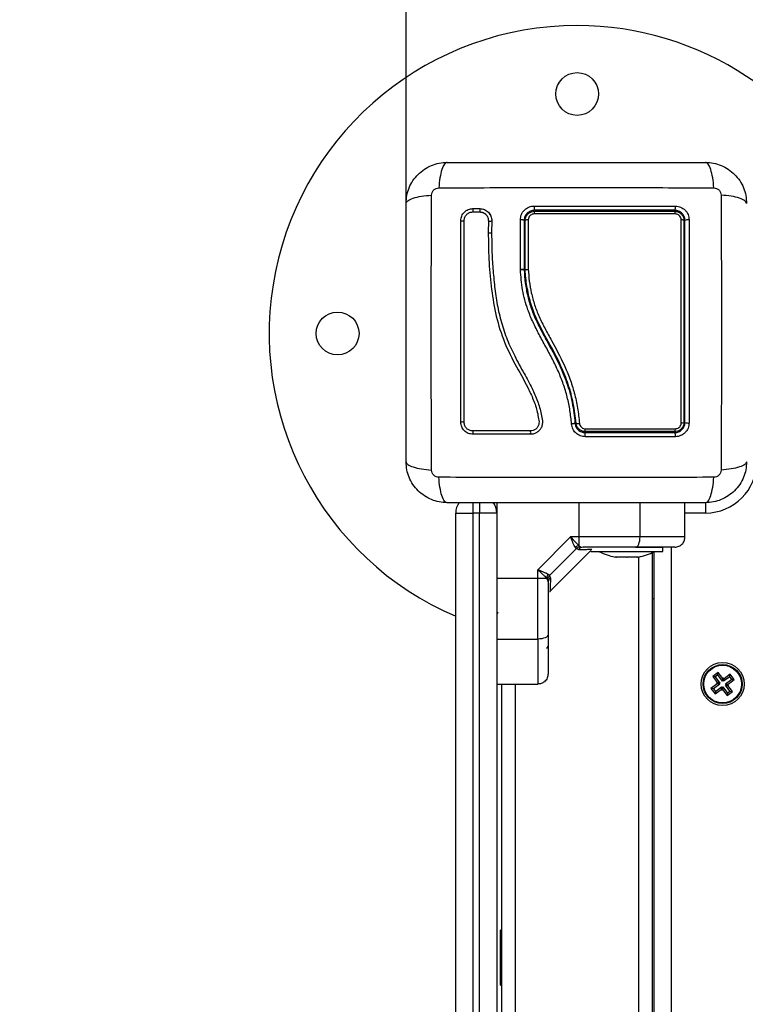
# Model space of a CAD drawing. Units: millimetres. Extents: x -6.2 to 7.9, y 0 to 14.
# Drawn here: x 1.5 to 1.7, y 4.9 to 5.2 of the extents above; entities that cross this region are included whole.
import ezdxf

# ---------------------------------------------------------------- set-up
doc = ezdxf.new("R2010")
doc.units = ezdxf.units.MM
doc.layers.add('DIASTASEIS', color=253, linetype='Continuous', lineweight=5)
doc.layers.add('ORIA ASFALEIAS', color=157, linetype='Continuous', lineweight=20)
doc.styles.get("Standard").update_dxf_attribs({"font": 'ARIALN.TTF'})
doc.dimstyles.get("Standard").update_dxf_attribs({"dimtxt": 0.18, "dimasz": 0.15, "dimexe": 0.1, "dimexo": 0, "dimgap": 0.09, "dimtad": 0, "dimtih": 1, "dimtoh": 1, "dimzin": 0, "dimdsep": 46, "dimtxsty": 'Standard', "dimblk": 'OBLIQUE', "dimcen": 0.09, "dimadec": 0, "dimazin": 0, "dimtfac": 1, "dimtofl": 0, "dimtmove": 0, "dimatfit": 3, "dimldrblk": 'OBLIQUE', "dimfxl": 1, "dimtolj": 1, "dimtzin": 0, "dimarcsym": 0})

# ---------------------------------------------------------------- blocks, each defined once
blk = doc.blocks.new('_Oblique')
at = {"color": 0, "linetype": 'ByBlock', "lineweight": -2}
blk.add_line((-0.5, -0.5), (0.5, 0.5), dxfattribs=at)
blk = doc.blocks.new('*D46')
at = {"layer": 'Defpoints', "color": 0}
for p in [(6.97421, 7.22235), (0.09107, 4.11363), (6.97421, 4.11363)]:
    blk.add_point(p, dxfattribs=at)
at = {"layer": 'DIASTASEIS', "color": 0, "lineweight": -2}
for p, q in [((0.09107, 4.11363), (0.09107, 7.32235)), ((6.97421, 4.11363), (6.97421, 7.32235)), ((0.09107, 7.22235), (3.25073, 7.22235)), ((6.97421, 7.22235), (3.81455, 7.22235))]:
    blk.add_line(p, q, dxfattribs=at)
at = {"layer": 'DIASTASEIS', "color": 0, "linetype": 'ByBlock', "lineweight": -2, "xscale": 0.15, "yscale": 0.15, "zscale": 0.15, "rotation": 180}
blk.add_blockref('_Oblique', (0.09107, 7.22235), dxfattribs=at)
at = {"layer": 'DIASTASEIS', "color": 0, "linetype": 'ByBlock', "lineweight": -2, "xscale": 0.15, "yscale": 0.15, "zscale": 0.15}
blk.add_blockref('_Oblique', (6.97421, 7.22235), dxfattribs=at)
at = {"layer": 'DIASTASEIS', "color": 0, "insert": (3.53264, 7.22235), "char_height": 0.18, "attachment_point": 5}
blk.add_mtext('\\A1;\\A1;6.90', dxfattribs=at)
blk = doc.blocks.new('*D48')
at = {"layer": 'Defpoints', "color": 0}
for p in [(5.47421, 5.61731), (1.5861, 5.12101), (5.47421, 5.12101)]:
    blk.add_point(p, dxfattribs=at)
at = {"layer": 'DIASTASEIS', "color": 0, "lineweight": -2}
for p, q in [((1.5861, 5.12101), (1.5861, 5.71731)), ((5.47421, 5.12101), (5.47421, 5.71731)), ((1.5861, 5.61731), (3.24867, 5.61731)), ((5.47421, 5.61731), (3.81163, 5.61731))]:
    blk.add_line(p, q, dxfattribs=at)
at = {"layer": 'DIASTASEIS', "color": 0, "linetype": 'ByBlock', "lineweight": -2, "xscale": 0.15, "yscale": 0.15, "zscale": 0.15, "rotation": 180}
blk.add_blockref('_Oblique', (1.5861, 5.61731), dxfattribs=at)
at = {"layer": 'DIASTASEIS', "color": 0, "linetype": 'ByBlock', "lineweight": -2, "xscale": 0.15, "yscale": 0.15, "zscale": 0.15}
blk.add_blockref('_Oblique', (5.47421, 5.61731), dxfattribs=at)
at = {"layer": 'DIASTASEIS', "color": 0, "insert": (3.53015, 5.61731), "char_height": 0.18, "attachment_point": 5}
blk.add_mtext('\\A1;\\A1;3.90', dxfattribs=at)
blk = doc.blocks.new('s116-')
at = {"layer": 'ORIA ASFALEIAS'}
blk.add_lwpolyline([(1698.59553, 6945.56278, -0.022059), (1698.58969, 6945.69494), (1698.64089, 6944.53512, 0.401352), (1700.13943, 6943.10127), (1701.57043, 6943.10127, -0.414213), (1702.07043, 6942.60127), (1702.07043, 6942.59044, 0.414292), (1703.07043, 6941.59017), (1703.67643, 6941.59017, 0.414292), (1704.67643, 6942.59044), (1704.67643, 6944.07214, 0.08362), (1704.98747, 6944.46136, 0.210327), (1705.47429, 6945.56747), (1705.47429, 6946.85233, 0.414214), (1703.97429, 6948.35233), (1703.47074, 6948.35233), (1702.77526, 6948.35233, 0.128998), (1702.03886, 6948.15913, 0.033335), (1701.8396, 6948.17365), (1701.04011, 6948.17854, 0.00051), (1701.03705, 6948.17856), (1700.09582, 6948.1824, 0.41541), (1698.58969, 6946.68241), (1698.58969, 6945.69494)], format="xyb", dxfattribs=at)
blk = doc.blocks.new('G$C5919EFAE')
at = {"color": 7, "linetype": 'Continuous', "lineweight": 25}
for p, q in [((-3561.81, 3081.52), (-3559.75, 3081.52)), ((-3561.77, 3082.5), (-3559.71, 3082.5)), ((-3557.82, 3080.59), (-3557.64, 3080.38)), ((-3557.23, 3078.92), (-3557.28, 3075.51)), ((-3556.24, 3078.93), (-3556.29, 3075.53)), ((-3556.25, 3078.89), (-3556.26, 3079.04)), ((-3547.89, 3064.72), (-3547.89, 3079.22)), ((-3546.79, 3079.01), (-3546.79, 3064.6)), ((-3546.49, 3064.61), (-3546.49, 3079.01)), ((-3547.89, 3064.69), (-3547.89, 3064.72)), ((-3547.89, 3064.67), (-3547.89, 3064.69)), ((-3546.79, 3064.6), (-3546.79, 3064.6)), ((-3546.49, 3064.61), (-3546.49, 3064.61)), ((-3561.79, 2996.56), (-3561.79, 2993.51)), ((-3559.79, 2996.56), (-3559.79, 2993.51)), ((-3493.79, 2996.56), (-3493.79, 2993.51)), ((-3554.79, 2996.51), (-3554.79, 2993.51)), ((-3512.93, 2986.51), (-3512.93, 2996.51)), ((-3499.79, 2986.51), (-3499.79, 2996.51)), ((-3566.79, 2703.48), (-3566.79, 2993.51)), ((-3566.79, 2993.51), (-3561.79, 2993.51)), ((-3561.79, 2993.51), (-3561.79, 2703.48)), ((-3559.79, 2993.51), (-3561.79, 2993.51)), ((-3559.79, 2703.48), (-3559.79, 2993.51)), ((-3554.79, 2993.51), (-3559.79, 2993.51)), ((-3554.79, 2993.51), (-3554.79, 2703.48)), ((-3493.79, 2993.51), (-3499.79, 2993.51)), ((-3533.21, 2986.51), (-3542.79, 2976.94)), ((-3530.77, 2986.51), (-3533.21, 2986.51)), ((-3530.77, 2986.51), (-3530.77, 2984.01)), ((-3512.93, 2986.51), (-3530.77, 2986.51)), ((-3531.56, 2983.04), (-3539.31, 2975.29)), ((-3539.28, 2970.52), (-3527.29, 2982.51)), ((-3531.87, 2983.45), (-3531.56, 2983.04)), ((-3530.87, 2982.82), (-3531.56, 2983.04)), ((-3530.77, 2984.01), (-3530.29, 2983.66)), ((-3530.29, 2983.66), (-3529.56, 2983.51)), ((-3527.29, 2982.51), (-3527.29, 2982.21)), ((-3527.29, 2982.21), (-3516.79, 2982.21)), ((-3526.84, 2983.13), (-3526.83, 2983.15)), ((-3524.79, 2982.21), (-3524.79, 2982.2)), ((-3508.79, 2982.2), (-3524.79, 2982.2)), ((-3516.79, 2982.21), (-3506.29, 2982.21)), ((-3513.83, 2983.51), (-3506.29, 2983.51)), ((-3508.79, 2982.2), (-3508.79, 2982.21)), ((-3508.79, 2214.81), (-3508.79, 2982.21)), ((-3506.29, 2982.21), (-3506.29, 2983.51)), ((-3503.79, 2983.51), (-3503.79, 2213.51)), ((-3519.8, 2980.64), (-3520.23, 2980.64)), ((-3516.85, 2980.64), (-3519.74, 2980.64)), ((-3513.84, 2980.64), (-3516.72, 2980.64)), ((-3513.34, 2980.64), (-3513.77, 2980.64)), ((-3513.29, 2216.37), (-3513.29, 2980.65)), ((-3509.29, 2215.06), (-3509.29, 2981.96)), ((-3542.79, 2974.5), (-3542.79, 2976.94)), ((-3554.79, 2974.5), (-3542.79, 2974.5)), ((-3542.79, 2974.5), (-3540.29, 2974.5)), ((-3540.29, 2974.5), (-3539.93, 2974.02)), ((-3539.93, 2974.02), (-3539.79, 2973.28)), ((-3539.72, 2975.6), (-3539.31, 2975.29)), ((-3539.1, 2974.59), (-3539.31, 2975.29)), ((-3539.42, 2970.56), (-3539.2, 2970.6)), ((-3509.29, 2968.51), (-3508.79, 2968.51)), ((-3554.79, 2956.66), (-3542.79, 2956.66)), ((-3490.08, 2946.92), (-3491.68, 2945.72)), ((-3491.68, 2945.72), (-3490.34, 2943.92)), ((-3490.93, 2945.61), (-3491.68, 2945.72)), ((-3490.19, 2946.17), (-3490.93, 2945.61)), ((-3490.93, 2945.61), (-3489.59, 2943.81)), ((-3490.19, 2946.17), (-3490.08, 2946.92)), ((-3488.84, 2944.36), (-3490.19, 2946.17)), ((-3488.73, 2945.11), (-3490.08, 2946.92)), ((-3488.84, 2944.36), (-3488.73, 2945.11)), ((-3488.53, 2945.26), (-3488.73, 2945.11)), ((-3488.64, 2944.51), (-3488.53, 2945.26)), ((-3488.38, 2945.06), (-3488.53, 2945.26)), ((-3486.69, 2945.65), (-3488.49, 2944.31)), ((-3488.49, 2944.31), (-3488.38, 2945.06)), ((-3486.58, 2946.4), (-3488.38, 2945.06)), ((-3487.94, 2943.57), (-3486.13, 2944.91)), ((-3487.19, 2943.46), (-3485.38, 2944.8)), ((-3486.69, 2945.65), (-3486.58, 2946.4)), ((-3486.13, 2944.91), (-3486.69, 2945.65)), ((-3485.38, 2944.8), (-3486.58, 2946.4)), ((-3486.13, 2944.91), (-3485.38, 2944.8)), ((-3554.79, 2943.51), (-3542.79, 2943.51)), ((-3553.29, 2253.51), (-3553.29, 2943.51)), ((-3549.29, 2253.51), (-3549.29, 2943.51)), ((-3490.39, 2943.57), (-3492.19, 2942.22)), ((-3492.19, 2942.22), (-3491, 2940.62)), ((-3491.44, 2942.11), (-3492.19, 2942.22)), ((-3489.64, 2943.46), (-3491.44, 2942.11)), ((-3491.44, 2942.11), (-3490.89, 2941.37)), ((-3491, 2940.62), (-3489.19, 2941.96)), ((-3490.89, 2941.37), (-3489.08, 2942.71)), ((-3490.34, 2943.92), (-3490.54, 2943.77)), ((-3490.54, 2943.77), (-3490.39, 2943.57)), ((-3489.79, 2943.66), (-3490.54, 2943.77)), ((-3489.64, 2943.46), (-3490.39, 2943.57)), ((-3489.59, 2943.81), (-3490.34, 2943.92)), ((-3489.59, 2943.81), (-3489.79, 2943.66)), ((-3489.79, 2943.66), (-3489.64, 2943.46)), ((-3489.08, 2942.71), (-3489.19, 2941.96)), ((-3489.19, 2941.96), (-3489.04, 2941.76)), ((-3489.08, 2942.71), (-3488.93, 2942.51)), ((-3488.93, 2942.51), (-3489.04, 2941.76)), ((-3489.04, 2941.76), (-3488.84, 2941.91)), ((-3488.93, 2942.51), (-3488.73, 2942.66)), ((-3488.64, 2944.51), (-3488.84, 2944.36)), ((-3488.73, 2942.66), (-3488.84, 2941.91)), ((-3488.84, 2941.91), (-3487.5, 2940.11)), ((-3488.73, 2942.66), (-3487.39, 2940.86)), ((-3488.49, 2944.31), (-3488.64, 2944.51)), ((-3487.99, 2943.22), (-3487.79, 2943.37)), ((-3487.99, 2943.22), (-3487.24, 2943.11)), ((-3486.64, 2941.41), (-3487.99, 2943.22)), ((-3487.79, 2943.37), (-3487.94, 2943.57)), ((-3487.94, 2943.57), (-3487.19, 2943.46)), ((-3487.79, 2943.37), (-3487.04, 2943.26)), ((-3487.24, 2943.11), (-3487.04, 2943.26)), ((-3485.89, 2941.3), (-3487.24, 2943.11)), ((-3487.04, 2943.26), (-3487.19, 2943.46)), ((-3490.89, 2941.37), (-3491, 2940.62)), ((-3487.5, 2940.11), (-3485.89, 2941.3)), ((-3487.39, 2940.86), (-3487.5, 2940.11)), ((-3487.39, 2940.86), (-3486.64, 2941.41)), ((-3486.64, 2941.41), (-3485.89, 2941.3)), ((-3553.29, 2871.51), (-3553.69, 2871.51)), ((-3553.69, 2855.51), (-3553.69, 2871.51)), ((-3553.69, 2855.51), (-3553.29, 2855.51))]:
    blk.add_line(p, q, dxfattribs=at)
at = {"color": 7, "linetype": 'Continuous', "lineweight": 25, "flags": 128}
for points in [[(-3565.28, 3078.99), (-3565.2, 3078.95), (-3565.06, 3078.92), (-3564.88, 3078.91), (-3564.68, 3078.91), (-3564.5, 3078.93), (-3564.37, 3078.95), (-3564.3, 3078.99), (-3564.3, 3079.03)], [(-3530.77, 2996.51), (-3530.77, 2991.79), (-3530.77, 2986.51)], [(-3514.21, 2983.51), (-3513.96, 2983.57), (-3513.72, 2983.74), (-3513.5, 2984.02), (-3513.31, 2984.39), (-3513.15, 2984.84), (-3513.03, 2985.36), (-3512.96, 2985.93), (-3512.93, 2986.51)], [(-3539.79, 2957.93), (-3539.84, 2957.68), (-3540.02, 2957.44), (-3540.29, 2957.22), (-3540.67, 2957.03), (-3541.12, 2956.87), (-3541.64, 2956.75), (-3542.2, 2956.68), (-3542.79, 2956.66)]]:
    blk.add_lwpolyline(points, dxfattribs=at)
at = {"color": 7, "linetype": 'Continuous', "lineweight": 25}
for centre, radius in [((-3531.29, 3116.01), 6.25), ((-3601.29, 3046.01), 6.25), ((-3488.79, 2943.51), 6.3), ((-3488.79, 2943.51), 5.72), ((-3488.79, 2943.51), 5.52)]:
    blk.add_circle(centre, radius, dxfattribs=at)
for centre, radius, start, end in [((-3531.29, 3046.01), 90, 90, 246.7687), ((-3531.29, 3046.01), 90, 23.2313, 90), ((-3539.68, 3082.89), 4.2, 175.1331, 192.046), ((-3504.51, 3082.89), 1.93, 332.9511, 10.4767), ((-3563.08, 3082.01), 1.4, 339.8831, 20.4941), ((-3561.02, 3082.02), 1.39, 338.7884, 20.2345), ((-3541.56, 3081.1), 2.31, 164.5659, 184.1099), ((-3503.73, 3081.08), 1.13, 352.0677, 33.6992), ((-3556.69, 3080.1), 1.29, 245.5199, 290.0265), ((-3545.78, 3078), 1.24, 80.6136, 125.0406), ((-3500.74, 3078.15), 1.08, 53.0016, 98.646), ((-3498.92, 3077.55), 1.7, 78.5816, 120.6497), ((-3556.78, 3076.83), 1.42, 249.2008, 289.3598), ((-3564.82, 3018.96), 1.16, 62.9472, 112.9918), ((-3530.99, 3021.28), 1.61, 246.5104, 282.979), ((-3500.73, 3021.09), 1.25, 262.3577, 300.7431), ((-3498.92, 3021.85), 2.04, 244.8363, 279.6017), ((-3562.72, 3016.98), 1.05, 334.1543, 29.9251), ((-3547.06, 3016.98), 2.18, 347.9066, 13.9555), ((-3540.25, 3017.95), 11.32, 356.7627, 0.9192), ((-3547.6, 3016.16), 18.68, 358.965, 2.6261), ((-3503.8, 3017.96), 1.2, 327.0633, 8.1651), ((-3504.44, 3016.15), 1.86, 349.7556, 27.4944), ((-3493.79, 3008.51), 15, 270, 0), ((-3561.79, 2993.51), 5, 142.4694, 180), ((-3559.79, 2993.51), 5, 0, 37.6408), ((-3530.22, 2981.58), 2.5, 102.8325, 131.5118), ((-3529.53, 2981.87), 1.65, 91.1151, 144.579), ((-3516.79, 2998.09), 17.79, 243.2796, 258.8317), ((-3516.79, 2998.09), 17.79, 281.1683, 296.7204), ((-3537.85, 2973.94), 2.5, 138.4882, 167.1675), ((-3538.14, 2973.25), 1.65, 125.421, 178.8849), ((-3540.29, 2954.51), 0.5, 270, 0)]:
    blk.add_arc(centre, radius, start, end, dxfattribs=at)
for points, knots in [([(-3581.29, 3084.01), (-3581.24, 3084.81), (-3581.15, 3086.36), (-3580.44, 3088.63), (-3579.34, 3090.71), (-3577.83, 3092.55), (-3575.98, 3094.06), (-3573.9, 3095.17), (-3571.64, 3095.88), (-3570.08, 3095.97), (-3569.29, 3096.01)], [0, 0, 0, 0, 0.126532, 0.247889, 0.374794, 0.5, 0.625232, 0.752111, 0.873494, 1, 1, 1, 1]), ([(-3569.29, 3096.01), (-3569.55, 3095.91), (-3570.1, 3095.71), (-3570.85, 3094.07), (-3571.43, 3091.64), (-3571.62, 3089.57), (-3571.72, 3088.57)], [0, 0, 0, 0, 0.243153, 0.499999, 0.756846, 1, 1, 1, 1]), ([(-3569.29, 3096.01), (-3565.15, 3096.01), (-3556.89, 3096.01), (-3544.25, 3096.01), (-3531.55, 3096.01), (-3518.84, 3096.01), (-3506.2, 3096.01), (-3497.93, 3096.01), (-3493.79, 3096.01)], [0, 0, 0, 0, 0.167002, 0.333377, 0.5, 0.666155, 0.832861, 1, 1, 1, 1]), ([(-3491.36, 3088.57), (-3491.45, 3089.57), (-3491.64, 3091.64), (-3492.23, 3094.07), (-3492.97, 3095.71), (-3493.52, 3095.91), (-3493.79, 3096.01)], [0, 0, 0, 0, 0.243154, 0.500001, 0.756847, 1, 1, 1, 1]), ([(-3493.79, 3096.01), (-3492.99, 3095.97), (-3491.44, 3095.88), (-3489.17, 3095.17), (-3487.09, 3094.06), (-3485.25, 3092.55), (-3483.73, 3090.71), (-3482.63, 3088.63), (-3481.92, 3086.36), (-3481.83, 3084.81), (-3481.79, 3084.01)], [0, 0, 0, 0, 0.126504, 0.247889, 0.374766, 0.5, 0.625203, 0.752111, 0.873467, 1, 1, 1, 1]), ([(-3571.72, 3088.57), (-3567.33, 3088.59), (-3558.55, 3088.62), (-3545.09, 3088.65), (-3531.54, 3088.66), (-3517.98, 3088.65), (-3504.53, 3088.62), (-3495.74, 3088.59), (-3491.36, 3088.57)], [0, 0, 0, 0, 0.166289, 0.333032, 0.5, 0.666968, 0.833711, 1, 1, 1, 1]), ([(-3581.29, 3084.01), (-3581.19, 3084.28), (-3580.99, 3084.83), (-3579.35, 3085.57), (-3576.91, 3086.16), (-3574.85, 3086.35), (-3573.85, 3086.44)], [0, 0, 0, 0, 0.243153, 0.499999, 0.756846, 1, 1, 1, 1]), ([(-3573.85, 3006.08), (-3573.86, 3010.47), (-3573.89, 3019.25), (-3573.92, 3032.7), (-3573.93, 3046.26), (-3573.92, 3059.82), (-3573.89, 3073.27), (-3573.86, 3082.06), (-3573.85, 3086.44)], [0, 0, 0, 0, 0.166289, 0.333032, 0.5, 0.666968, 0.833711, 1, 1, 1, 1]), ([(-3573.85, 3086.44), (-3573.82, 3086.72), (-3573.77, 3087.13), (-3573.5, 3087.62), (-3573.23, 3087.95), (-3572.9, 3088.22), (-3572.4, 3088.49), (-3571.99, 3088.54), (-3571.72, 3088.57)], [0, 0, 0, 0, 0.249133, 0.374535, 0.5, 0.625464, 0.750867, 1, 1, 1, 1]), ([(-3491.36, 3088.57), (-3491.08, 3088.54), (-3490.67, 3088.49), (-3490.17, 3088.22), (-3489.84, 3087.95), (-3489.58, 3087.62), (-3489.3, 3087.13), (-3489.26, 3086.72), (-3489.23, 3086.44)], [0, 0, 0, 0, 0.2491333, 0.3745362, 0.5000004, 0.6254647, 0.7508668, 1, 1, 1, 1]), ([(-3489.23, 3086.44), (-3489.21, 3082.06), (-3489.18, 3073.27), (-3489.15, 3059.82), (-3489.14, 3046.26), (-3489.15, 3032.7), (-3489.18, 3019.25), (-3489.21, 3010.47), (-3489.23, 3006.08)], [0, 0, 0, 0, 0.166289, 0.333032, 0.5, 0.666968, 0.833711, 1, 1, 1, 1]), ([(-3481.79, 3084.01), (-3481.89, 3084.28), (-3482.09, 3084.83), (-3483.73, 3085.57), (-3486.16, 3086.16), (-3488.22, 3086.35), (-3489.23, 3086.44)], [0, 0, 0, 0, 0.243153, 0.499999, 0.756846, 1, 1, 1, 1]), ([(-3581.29, 3008.51), (-3581.29, 3012.65), (-3581.29, 3020.91), (-3581.29, 3033.55), (-3581.29, 3046.25), (-3581.29, 3058.96), (-3581.29, 3071.6), (-3581.29, 3079.87), (-3581.29, 3084.01)], [0, 0, 0, 0, 0.167002, 0.333377, 0.5, 0.666155, 0.832861, 1, 1, 1, 1]), ([(-3547.89, 3079.22), (-3547.83, 3079.74), (-3547.72, 3080.78), (-3546.94, 3081.9), (-3546.13, 3082.58), (-3545.42, 3082.96), (-3544.66, 3083.2), (-3544.13, 3083.23), (-3543.86, 3083.24)], [0, 0, 0, 0, 0.2494331, 0.4988034, 0.6241179, 0.7494015, 0.8747083, 1, 1, 1, 1]), ([(-3543.86, 3083.24), (-3539.27, 3083.24), (-3530.07, 3083.24), (-3516.25, 3083.24), (-3507.15, 3083.24), (-3502.61, 3083.24)], [0, 0, 0, 0, 0.333353, 0.666698, 1, 1, 1, 1]), ([(-3502.61, 3083.24), (-3502.08, 3083.18), (-3501.29, 3083.1), (-3500.36, 3082.58), (-3499.74, 3082.08), (-3499.24, 3081.46), (-3498.72, 3080.52), (-3498.64, 3079.74), (-3498.58, 3079.22)], [0, 0, 0, 0, 0.249365, 0.374679, 0.499985, 0.625291, 0.750604, 1, 1, 1, 1]), ([(-3565.28, 3078.99), (-3565.23, 3079.44), (-3565.15, 3080.13), (-3564.71, 3080.94), (-3564.27, 3081.48), (-3563.72, 3081.93), (-3562.91, 3082.37), (-3562.22, 3082.45), (-3561.77, 3082.5)], [0, 0, 0, 0, 0.2486737, 0.3741344, 0.4997915, 0.6254853, 0.751043, 1, 1, 1, 1]), ([(-3564.3, 3079.03), (-3564.26, 3079.36), (-3564.21, 3079.84), (-3563.89, 3080.42), (-3563.58, 3080.81), (-3563.2, 3081.12), (-3562.62, 3081.44), (-3562.13, 3081.49), (-3561.81, 3081.52)], [0, 0, 0, 0, 0.250454, 0.375541, 0.500331, 0.625071, 0.75001, 1, 1, 1, 1]), ([(-3559.75, 3081.52), (-3559.41, 3081.48), (-3558.73, 3081.4), (-3557.9, 3080.8), (-3557.32, 3079.94), (-3557.26, 3079.26), (-3557.23, 3078.92)], [0, 0, 0, 0, 0.248945, 0.499571, 0.750434, 1, 1, 1, 1]), ([(-3559.71, 3082.5), (-3559.24, 3082.44), (-3558.31, 3082.33), (-3557.16, 3081.5), (-3556.36, 3080.33), (-3556.28, 3079.4), (-3556.24, 3078.93)], [0, 0, 0, 0, 0.250645, 0.500261, 0.749724, 1, 1, 1, 1]), ([(-3559.71, 3081.53), (-3559.5, 3081.51), (-3559.08, 3081.47), (-3558.51, 3081.22), (-3558.08, 3080.93), (-3557.89, 3080.68), (-3557.82, 3080.59)], [0, 0, 0, 0, 0.2830107, 0.5650564, 0.8466128, 1, 1, 1, 1]), ([(-3556.62, 3080.59), (-3556.65, 3080.64), (-3556.75, 3080.9), (-3556.93, 3081.11), (-3557.07, 3081.28)], [0, 0, 0, 0, 0.217886, 1, 1, 1, 1]), ([(-3543.79, 3082.01), (-3543.99, 3082), (-3544.38, 3081.98), (-3544.95, 3081.8), (-3545.47, 3081.52), (-3546.08, 3081.01), (-3546.66, 3080.17), (-3546.74, 3079.4), (-3546.79, 3079.01)], [0, 0, 0, 0, 0.125512, 0.249343, 0.372892, 0.498827, 0.748479, 1, 1, 1, 1]), ([(-3546.49, 3079.01), (-3546.47, 3079.24), (-3546.43, 3079.76), (-3546.08, 3080.53), (-3545.47, 3081.18), (-3544.68, 3081.63), (-3544.08, 3081.68), (-3543.79, 3081.71)], [0, 0, 0, 0, 0.163047, 0.373315, 0.581734, 0.79091, 1, 1, 1, 1]), ([(-3543.86, 3080.93), (-3544.05, 3080.91), (-3544.43, 3080.88), (-3544.93, 3080.59), (-3545.32, 3080.18), (-3545.54, 3079.69), (-3545.56, 3079.36), (-3545.58, 3079.22)], [0, 0, 0, 0, 0.208305, 0.416636, 0.62479, 0.835755, 1, 1, 1, 1]), ([(-3502.61, 3080.93), (-3503.26, 3080.93), (-3506.54, 3080.93), (-3512.42, 3080.93), (-3520.27, 3080.93), (-3528.11, 3080.93), (-3535.98, 3080.93), (-3541.24, 3080.93), (-3543.86, 3080.93)], [0, 0, 0, 0, 0.048271, 0.241411, 0.430089, 0.618766, 0.809383, 1, 1, 1, 1]), ([(-3502.79, 3082.01), (-3507.31, 3082.01), (-3516.34, 3082.01), (-3530.08, 3082.01), (-3539.22, 3082.01), (-3543.79, 3082.01)], [0, 0, 0, 0, 0.333563, 0.666643, 1, 1, 1, 1]), ([(-3543.79, 3081.71), (-3540.39, 3081.71), (-3533.6, 3081.71), (-3523.33, 3081.71), (-3513.03, 3081.71), (-3506.2, 3081.71), (-3502.79, 3081.71)], [0, 0, 0, 0, 0.247785, 0.495568, 0.74778, 1, 1, 1, 1]), ([(-3499.79, 3079.01), (-3499.83, 3079.4), (-3499.89, 3079.98), (-3500.27, 3080.68), (-3500.65, 3081.14), (-3501.11, 3081.52), (-3501.63, 3081.8), (-3502.2, 3081.98), (-3502.59, 3082), (-3502.79, 3082.01)], [0, 0, 0, 0, 0.250514, 0.376798, 0.500017, 0.623828, 0.749134, 0.87163, 1, 1, 1, 1]), ([(-3502.79, 3081.71), (-3502.56, 3081.7), (-3502.05, 3081.66), (-3501.29, 3081.31), (-3500.63, 3080.71), (-3500.17, 3079.91), (-3500.12, 3079.31), (-3500.09, 3079.01)], [0, 0, 0, 0, 0.159683, 0.365356, 0.574518, 0.788076, 1, 1, 1, 1]), ([(-3500.9, 3079.22), (-3500.91, 3079.4), (-3500.95, 3079.78), (-3501.24, 3080.29), (-3501.66, 3080.68), (-3502.14, 3080.89), (-3502.47, 3080.92), (-3502.61, 3080.93)], [0, 0, 0, 0, 0.213007, 0.426264, 0.634553, 0.839813, 1, 1, 1, 1]), ([(-3565.28, 3020.03), (-3565.28, 3023.95), (-3565.28, 3031.77), (-3565.28, 3043.61), (-3565.28, 3055.43), (-3565.28, 3067.27), (-3565.28, 3075.07), (-3565.28, 3078.99)], [0, 0, 0, 0, 0.200518, 0.399628, 0.598479, 0.798224, 1, 1, 1, 1]), ([(-3564.3, 3019.99), (-3564.3, 3023.92), (-3564.3, 3031.75), (-3564.3, 3043.6), (-3564.3, 3055.44), (-3564.3, 3067.29), (-3564.3, 3075.11), (-3564.3, 3079.03)], [0, 0, 0, 0, 0.200519, 0.399627, 0.598475, 0.79822, 1, 1, 1, 1]), ([(-3546.79, 3079.01), (-3546.8, 3079.04), (-3546.83, 3079.08), (-3546.97, 3079.13), (-3547.11, 3079.17), (-3547.29, 3079.19), (-3547.55, 3079.22), (-3547.76, 3079.22), (-3547.89, 3079.22)], [0, 0, 0, 0, 0.237981, 0.36741, 0.5, 0.63259, 0.762019, 1, 1, 1, 1]), ([(-3545.58, 3079.22), (-3545.58, 3078.57), (-3545.58, 3075.3), (-3545.58, 3070.48), (-3545.58, 3066.3), (-3545.58, 3064.75)], [0, 0, 0, 0, 0.136347, 0.68189, 1, 1, 1, 1]), ([(-3500.9, 3019.85), (-3500.89, 3023.19), (-3500.89, 3029.87), (-3500.89, 3040), (-3500.89, 3047.9), (-3500.89, 3057), (-3500.89, 3066.76), (-3500.9, 3075.24), (-3500.9, 3079.22)], [0, 0, 0, 0, 0.169662, 0.339496, 0.509146, 0.566602, 0.796631, 1, 1, 1, 1]), ([(-3500.09, 3079.01), (-3500.09, 3074.26), (-3500.09, 3064.7), (-3500.09, 3052.48), (-3500.09, 3042.59), (-3500.09, 3035.05), (-3500.09, 3027.51), (-3500.09, 3022.51), (-3500.09, 3020.01)], [0, 0, 0, 0, 0.244372, 0.490825, 0.617512, 0.7442, 0.872099, 1, 1, 1, 1]), ([(-3499.79, 3020.01), (-3499.79, 3023.93), (-3499.79, 3031.76), (-3499.79, 3043.63), (-3499.79, 3055.5), (-3499.79, 3067.34), (-3499.79, 3075.12), (-3499.79, 3079.01)], [0, 0, 0, 0, 0.200046, 0.400175, 0.599697, 0.799747, 1, 1, 1, 1]), ([(-3498.58, 3079.22), (-3498.58, 3075.3), (-3498.58, 3067.48), (-3498.58, 3055.57), (-3498.58, 3043.62), (-3498.58, 3031.67), (-3498.58, 3023.79), (-3498.58, 3019.85)], [0, 0, 0, 0, 0.199967, 0.399976, 0.599993, 0.800009, 1, 1, 1, 1]), ([(-3557.28, 3075.51), (-3557.24, 3072.9), (-3557.17, 3067.68), (-3556.51, 3059.81), (-3555.33, 3051.96), (-3553.06, 3044.29), (-3549.59, 3037.11), (-3546.26, 3031.41), (-3544.05, 3026.68), (-3543.03, 3023.6), (-3542.62, 3021.4), (-3542.4, 3020.2), (-3542.48, 3019.34), (-3542.82, 3018.59), (-3543.39, 3017.99), (-3544.12, 3017.58), (-3544.67, 3017.53), (-3544.94, 3017.5)], [0, 0, 0, 0, 0.12706, 0.254152, 0.381553, 0.509276, 0.636799, 0.763249, 0.825799, 0.887944, 0.919009, 0.934003, 0.947216, 0.960449, 0.973671, 0.986858, 1, 1, 1, 1]), ([(-3556.29, 3075.53), (-3556.28, 3073.78), (-3556.25, 3070.27), (-3555.94, 3064.99), (-3555.46, 3059.68), (-3554.7, 3054.41), (-3553.52, 3049.2), (-3551.82, 3044.18), (-3549.53, 3039.23), (-3546.94, 3034.56), (-3544.57, 3030.23), (-3542.8, 3026.26), (-3541.91, 3023.05), (-3541.45, 3020.78), (-3541.42, 3019.46), (-3541.72, 3018.51), (-3542.26, 3017.68), (-3543.02, 3017.03), (-3543.93, 3016.6), (-3544.59, 3016.55), (-3544.92, 3016.52)], [0, 0, 0, 0, 0.083104, 0.166925, 0.250155, 0.334142, 0.417236, 0.500243, 0.581867, 0.671895, 0.750386, 0.8129, 0.875382, 0.906645, 0.922218, 0.937788, 0.953331, 0.968866, 0.984434, 1, 1, 1, 1]), ([(-3547.89, 3064.72), (-3547.79, 3064.72), (-3547.59, 3064.72), (-3547.29, 3064.71), (-3547.02, 3064.68), (-3546.83, 3064.64), (-3546.8, 3064.62), (-3546.79, 3064.6)], [0, 0, 0, 0, 0.175309, 0.365967, 0.56368, 0.791402, 1, 1, 1, 1]), ([(-3546.79, 3064.6), (-3546.79, 3064.61), (-3546.8, 3064.63), (-3546.86, 3064.65), (-3546.97, 3064.67), (-3547.12, 3064.68), (-3547.29, 3064.69), (-3547.55, 3064.7), (-3547.76, 3064.7), (-3547.89, 3064.69)], [0, 0, 0, 0, 0.11687, 0.240811, 0.369646, 0.50059, 0.632975, 0.762223, 1, 1, 1, 1]), ([(-3547.89, 3064.67), (-3547.79, 3064.67), (-3547.59, 3064.68), (-3547.29, 3064.68), (-3547.02, 3064.67), (-3546.83, 3064.64), (-3546.8, 3064.61), (-3546.79, 3064.6)], [0, 0, 0, 0, 0.175513, 0.366301, 0.564036, 0.791636, 1, 1, 1, 1]), ([(-3532.94, 3019.53), (-3533.07, 3020.87), (-3533.33, 3023.49), (-3534.14, 3027.41), (-3535.28, 3031.2), (-3536.77, 3034.91), (-3538.51, 3038.53), (-3540.45, 3042.13), (-3542.41, 3045.67), (-3544.23, 3049.25), (-3546.02, 3053.54), (-3547.41, 3058.71), (-3547.73, 3062.68), (-3547.89, 3064.67)], [0, 0, 0, 0, 0.084376, 0.16655, 0.25013, 0.331787, 0.415828, 0.500336, 0.585764, 0.668188, 0.750542, 0.875261, 1, 1, 1, 1]), ([(-3546.79, 3064.6), (-3546.7, 3063.32), (-3546.51, 3060.73), (-3545.82, 3056.91), (-3544.7, 3053.12), (-3543.16, 3049.48), (-3541.36, 3045.98), (-3539.13, 3041.94), (-3536.62, 3037.25), (-3534.26, 3031.66), (-3532.59, 3025.81), (-3532.15, 3021.8), (-3531.93, 3019.78)], [0, 0, 0, 0, 0.081262, 0.16353, 0.244106, 0.329156, 0.411448, 0.491011, 0.618736, 0.744566, 0.871169, 1, 1, 1, 1]), ([(-3546.49, 3064.61), (-3546.48, 3064.62), (-3546.45, 3064.65), (-3546.28, 3064.69), (-3546.03, 3064.73), (-3545.78, 3064.74), (-3545.63, 3064.75), (-3545.59, 3064.75), (-3545.58, 3064.75)], [0, 0, 0, 0, 0.227637, 0.455272, 0.682947, 0.910696, 0.981073, 1, 1, 1, 1]), ([(-3531.63, 3019.8), (-3531.63, 3019.8), (-3531.78, 3021.7), (-3532.32, 3025.51), (-3533.8, 3031.11), (-3536.19, 3037.17), (-3539.67, 3043.49), (-3542.99, 3049.54), (-3545.01, 3055.06), (-3546.06, 3059.79), (-3546.4, 3063), (-3546.49, 3064.61), (-3546.49, 3064.61)], [0, 0, 0, 0, 0.000001, 0.121385, 0.243266, 0.364687, 0.530023, 0.695323, 0.796669, 0.898489, 0.999999, 1, 1, 1, 1]), ([(-3545.58, 3064.75), (-3545.5, 3063.59), (-3545.33, 3061.28), (-3544.74, 3057.79), (-3543.78, 3054.33), (-3542.42, 3050.84), (-3540.7, 3047.39), (-3538.15, 3042.75), (-3535.55, 3037.95), (-3533.4, 3032.8), (-3532.04, 3028.57), (-3531.08, 3024.19), (-3530.78, 3021.21), (-3530.63, 3019.71)], [0, 0, 0, 0, 0.072964, 0.145891, 0.221402, 0.296941, 0.379458, 0.462026, 0.627497, 0.718947, 0.810363, 0.905166, 1, 1, 1, 1]), ([(-3561.77, 3016.52), (-3562.22, 3016.57), (-3562.91, 3016.64), (-3563.72, 3017.09), (-3564.26, 3017.53), (-3564.7, 3018.07), (-3565.15, 3018.88), (-3565.23, 3019.57), (-3565.28, 3020.03)], [0, 0, 0, 0, 0.248728, 0.374124, 0.499701, 0.625327, 0.750867, 1, 1, 1, 1]), ([(-3561.8, 3017.5), (-3562.13, 3017.54), (-3562.62, 3017.59), (-3563.2, 3017.91), (-3563.58, 3018.22), (-3563.89, 3018.6), (-3564.21, 3019.18), (-3564.26, 3019.67), (-3564.3, 3019.99)], [0, 0, 0, 0, 0.250392, 0.375564, 0.500475, 0.625312, 0.750279, 1, 1, 1, 1]), ([(-3531.93, 3019.78), (-3531.94, 3019.76), (-3531.96, 3019.72), (-3532.09, 3019.67), (-3532.22, 3019.64), (-3532.38, 3019.6), (-3532.62, 3019.56), (-3532.81, 3019.55), (-3532.94, 3019.53)], [0, 0, 0, 0, 0.2391505, 0.3681638, 0.5, 0.6318362, 0.7608495, 1, 1, 1, 1]), ([(-3531.93, 3019.78), (-3531.86, 3019.41), (-3531.73, 3018.68), (-3531.03, 3017.77), (-3530.07, 3017.14), (-3529.32, 3017.05), (-3528.94, 3017.01)], [0, 0, 0, 0, 0.251224, 0.501796, 0.751334, 1, 1, 1, 1]), ([(-3528.94, 3017.31), (-3529.06, 3017.32), (-3529.48, 3017.33), (-3530.19, 3017.56), (-3530.93, 3018.11), (-3531.47, 3018.89), (-3531.58, 3019.5), (-3531.63, 3019.8)], [0, 0, 0, 0, 0.08681, 0.312893, 0.541518, 0.770981, 1, 1, 1, 1]), ([(-3530.63, 3019.71), (-3530.6, 3019.52), (-3530.53, 3019.13), (-3530.19, 3018.64), (-3529.72, 3018.29), (-3529.26, 3018.15), (-3529, 3018.14), (-3528.92, 3018.13)], [0, 0, 0, 0, 0.229868, 0.459793, 0.688247, 0.913573, 1, 1, 1, 1]), ([(-3500.09, 3020.01), (-3500.1, 3019.79), (-3500.14, 3019.28), (-3500.48, 3018.52), (-3501.09, 3017.85), (-3501.89, 3017.4), (-3502.49, 3017.34), (-3502.79, 3017.31)], [0, 0, 0, 0, 0.157073, 0.364422, 0.574389, 0.787836, 1, 1, 1, 1]), ([(-3502.79, 3017.01), (-3502.4, 3017.05), (-3501.81, 3017.12), (-3501.11, 3017.5), (-3500.65, 3017.87), (-3500.28, 3018.33), (-3500, 3018.86), (-3499.82, 3019.42), (-3499.8, 3019.81), (-3499.79, 3020.01)], [0, 0, 0, 0, 0.25013, 0.376253, 0.49974, 0.623604, 0.749134, 0.871624, 1, 1, 1, 1]), ([(-3502.61, 3018.14), (-3502.42, 3018.15), (-3502.04, 3018.19), (-3501.53, 3018.48), (-3501.14, 3018.9), (-3500.93, 3019.38), (-3500.91, 3019.71), (-3500.9, 3019.85)], [0, 0, 0, 0, 0.212964, 0.426125, 0.635394, 0.842466, 1, 1, 1, 1]), ([(-3498.58, 3019.85), (-3498.64, 3019.32), (-3498.73, 3018.53), (-3499.24, 3017.6), (-3499.74, 3016.98), (-3500.36, 3016.48), (-3501.3, 3015.96), (-3502.08, 3015.88), (-3502.61, 3015.82)], [0, 0, 0, 0, 0.249374, 0.374686, 0.499991, 0.625297, 0.750608, 1, 1, 1, 1]), ([(-3544.94, 3017.5), (-3547.77, 3017.5), (-3553.42, 3017.5), (-3559.01, 3017.5), (-3561.8, 3017.5)], [0, 0, 0, 0, 0.500003, 1, 1, 1, 1]), ([(-3528.92, 3015.82), (-3529.43, 3015.87), (-3530.44, 3015.98), (-3531.73, 3016.84), (-3532.66, 3018.06), (-3532.85, 3019.04), (-3532.94, 3019.53)], [0, 0, 0, 0, 0.249961, 0.499952, 0.74997, 1, 1, 1, 1]), ([(-3502.79, 3017.31), (-3507.1, 3017.31), (-3515.76, 3017.31), (-3524.54, 3017.31), (-3528.94, 3017.31)], [0, 0, 0, 0, 0.498246, 1, 1, 1, 1]), ([(-3528.94, 3017.01), (-3524.55, 3017.01), (-3515.78, 3017.01), (-3507.12, 3017.01), (-3502.79, 3017.01)], [0, 0, 0, 0, 0.499995, 1, 1, 1, 1]), ([(-3528.92, 3018.13), (-3528.26, 3018.13), (-3524.92, 3018.13), (-3518.85, 3018.13), (-3510.73, 3018.13), (-3505.32, 3018.14), (-3502.61, 3018.14)], [0, 0, 0, 0, 0.0755202, 0.3776953, 0.688427, 1, 1, 1, 1]), ([(-3544.92, 3016.52), (-3547.74, 3016.52), (-3553.38, 3016.52), (-3558.97, 3016.52), (-3561.77, 3016.52)], [0, 0, 0, 0, 0.49812, 1, 1, 1, 1]), ([(-3502.61, 3015.82), (-3506.98, 3015.82), (-3515.7, 3015.82), (-3524.53, 3015.82), (-3528.92, 3015.82)], [0, 0, 0, 0, 0.502142, 1, 1, 1, 1]), ([(-3581.29, 3008.51), (-3581.19, 3008.24), (-3580.99, 3007.69), (-3579.35, 3006.95), (-3576.91, 3006.36), (-3574.85, 3006.17), (-3573.85, 3006.08)], [0, 0, 0, 0, 0.243153, 0.499999, 0.756846, 1, 1, 1, 1]), ([(-3569.29, 2996.51), (-3570.08, 2996.56), (-3571.64, 2996.65), (-3573.9, 2997.36), (-3575.98, 2998.46), (-3577.83, 2999.97), (-3579.34, 3001.81), (-3580.44, 3003.9), (-3581.15, 3006.16), (-3581.24, 3007.72), (-3581.29, 3008.51)], [0, 0, 0, 0, 0.126504, 0.247889, 0.374766, 0.5, 0.625203, 0.752111, 0.873467, 1, 1, 1, 1]), ([(-3481.79, 3008.51), (-3481.83, 3007.72), (-3481.92, 3006.16), (-3482.63, 3003.9), (-3483.73, 3001.81), (-3485.25, 2999.97), (-3487.09, 2998.46), (-3489.17, 2997.36), (-3491.44, 2996.65), (-3492.99, 2996.56), (-3493.79, 2996.51)], [0, 0, 0, 0, 0.126504, 0.247889, 0.374766, 0.5, 0.625203, 0.752111, 0.873467, 1, 1, 1, 1]), ([(-3481.79, 3008.51), (-3481.89, 3008.24), (-3482.09, 3007.69), (-3483.73, 3006.95), (-3486.16, 3006.36), (-3488.22, 3006.17), (-3489.23, 3006.08)], [0, 0, 0, 0, 0.243153, 0.499999, 0.756846, 1, 1, 1, 1]), ([(-3571.72, 3003.95), (-3571.99, 3003.98), (-3572.4, 3004.03), (-3572.9, 3004.3), (-3573.23, 3004.57), (-3573.5, 3004.9), (-3573.77, 3005.39), (-3573.82, 3005.81), (-3573.85, 3006.08)], [0, 0, 0, 0, 0.2491333, 0.3745362, 0.5000004, 0.6254647, 0.7508668, 1, 1, 1, 1]), ([(-3489.23, 3006.08), (-3489.26, 3005.81), (-3489.3, 3005.39), (-3489.58, 3004.9), (-3489.84, 3004.57), (-3490.17, 3004.3), (-3490.67, 3004.03), (-3491.08, 3003.98), (-3491.36, 3003.95)], [0, 0, 0, 0, 0.249133, 0.374536, 0.5, 0.625465, 0.750867, 1, 1, 1, 1]), ([(-3491.36, 3003.95), (-3495.74, 3003.94), (-3504.53, 3003.9), (-3517.98, 3003.88), (-3531.54, 3003.86), (-3545.09, 3003.88), (-3558.55, 3003.9), (-3567.33, 3003.94), (-3571.72, 3003.95)], [0, 0, 0, 0, 0.166289, 0.333032, 0.5, 0.666968, 0.833711, 1, 1, 1, 1]), ([(-3569.29, 2996.51), (-3569.55, 2996.61), (-3570.1, 2996.81), (-3570.85, 2998.45), (-3571.43, 3000.89), (-3571.62, 3002.95), (-3571.72, 3003.95)], [0, 0, 0, 0, 0.243153, 0.4999995, 0.7568462, 1, 1, 1, 1]), ([(-3493.79, 2996.51), (-3493.52, 2996.61), (-3492.97, 2996.81), (-3492.23, 2998.45), (-3491.64, 3000.89), (-3491.45, 3002.95), (-3491.36, 3003.95)], [0, 0, 0, 0, 0.243153, 0.499999, 0.756846, 1, 1, 1, 1]), ([(-3493.79, 2996.51), (-3497.92, 2996.51), (-3506.18, 2996.51), (-3518.83, 2996.51), (-3531.53, 2996.51), (-3544.23, 2996.51), (-3556.87, 2996.51), (-3565.15, 2996.51), (-3569.29, 2996.51)], [0, 0, 0, 0, 0.167002, 0.333377, 0.5, 0.666155, 0.832861, 1, 1, 1, 1]), ([(-3531.87, 2983.45), (-3531.97, 2983.62), (-3532.18, 2984), (-3532.51, 2984.76), (-3532.86, 2985.62), (-3533.1, 2986.21), (-3533.21, 2986.51)], [0, 0, 0, 0, 0.230781, 0.494308, 0.745394, 1, 1, 1, 1]), ([(-3533.21, 2986.51), (-3532.77, 2986.03), (-3532.11, 2985.31), (-3531.3, 2984.48), (-3530.94, 2984.16), (-3530.77, 2984.01)], [0, 0, 0, 0, 0.5073, 0.769019, 1, 1, 1, 1]), ([(-3499.79, 2986.51), (-3499.9, 2986.51), (-3500.11, 2986.51), (-3501.52, 2986.51), (-3503.18, 2986.51), (-3505.58, 2986.51), (-3508.8, 2986.51), (-3511.57, 2986.51), (-3512.93, 2986.51)], [0, 0, 0, 0, 0.154178, 0.294386, 0.423258, 0.544293, 0.77598, 1, 1, 1, 1]), ([(-3502.79, 2983.51), (-3502.36, 2983.56), (-3501.48, 2983.67), (-3500.47, 2984.49), (-3499.89, 2985.5), (-3499.82, 2986.18), (-3499.79, 2986.51)], [0, 0, 0, 0, 0.270261, 0.562429, 0.789736, 1, 1, 1, 1]), ([(-3530.29, 2983.66), (-3530.56, 2983.6), (-3531.03, 2983.5), (-3531.4, 2983.18), (-3531.56, 2983.04)], [0, 0, 0, 0, 0.56, 1, 1, 1, 1]), ([(-3530.87, 2982.82), (-3530.26, 2982.84), (-3529.04, 2982.87), (-3527.83, 2982.9), (-3527.15, 2982.92), (-3527.06, 2982.92), (-3527.04, 2982.92)], [0, 0, 0, 0, 0.299722, 0.598256, 0.89948, 1, 1, 1, 1]), ([(-3514.21, 2983.51), (-3515.42, 2983.51), (-3517.85, 2983.51), (-3521.68, 2983.51), (-3525.59, 2983.51), (-3528.24, 2983.51), (-3529.56, 2983.51)], [0, 0, 0, 0, 0.249876, 0.500001, 0.749972, 1, 1, 1, 1]), ([(-3502.79, 2983.51), (-3502.85, 2983.51), (-3502.96, 2983.51), (-3503.53, 2983.51), (-3504.27, 2983.51), (-3505.42, 2983.51), (-3507.13, 2983.51), (-3509.2, 2983.51), (-3511.62, 2983.51), (-3513.34, 2983.51), (-3514.21, 2983.51)], [0, 0, 0, 0, 0.118033, 0.181766, 0.250253, 0.375591, 0.500067, 0.662267, 0.830165, 1, 1, 1, 1]), ([(-3519.8, 2980.64), (-3519.79, 2980.64), (-3519.77, 2980.64), (-3519.74, 2980.64), (-3519.74, 2980.64)], [0, 0, 0, 0, 0.971672, 1, 1, 1, 1]), ([(-3516.85, 2980.64), (-3516.81, 2980.64), (-3516.77, 2980.64), (-3516.72, 2980.64), (-3516.72, 2980.64)], [0, 0, 0, 0, 0.973119, 1, 1, 1, 1]), ([(-3513.84, 2980.64), (-3513.81, 2980.64), (-3513.79, 2980.64), (-3513.77, 2980.64), (-3513.77, 2980.64)], [0, 0, 0, 0, 0.972896, 1, 1, 1, 1]), ([(-3542.79, 2976.94), (-3542.49, 2976.82), (-3541.89, 2976.59), (-3541.04, 2976.24), (-3540.28, 2975.9), (-3539.9, 2975.7), (-3539.72, 2975.6)], [0, 0, 0, 0, 0.254275, 0.506085, 0.769382, 1, 1, 1, 1]), ([(-3542.79, 2976.94), (-3542.31, 2976.5), (-3541.58, 2975.83), (-3540.75, 2975.02), (-3540.44, 2974.67), (-3540.29, 2974.5)], [0, 0, 0, 0, 0.5076931, 0.769191, 1, 1, 1, 1]), ([(-3542.79, 2956.66), (-3542.79, 2958.24), (-3542.79, 2961.4), (-3542.79, 2966.07), (-3542.79, 2970.45), (-3542.79, 2973.15), (-3542.79, 2974.5)], [0, 0, 0, 0, 0.279258, 0.560179, 0.780742, 1, 1, 1, 1]), ([(-3539.31, 2975.29), (-3539.49, 2975.07), (-3539.81, 2974.69), (-3539.9, 2974.22), (-3539.93, 2974.02)], [0, 0, 0, 0, 0.56, 1, 1, 1, 1]), ([(-3539.1, 2974.59), (-3539.11, 2973.99), (-3539.15, 2972.77), (-3539.18, 2971.55), (-3539.2, 2970.75), (-3539.2, 2970.65), (-3539.2, 2970.6)], [0, 0, 0, 0, 0.250075, 0.49858, 0.749592, 1, 1, 1, 1]), ([(-3539.79, 2973.28), (-3539.79, 2971.96), (-3539.79, 2969.32), (-3539.79, 2965.41), (-3539.79, 2961.58), (-3539.79, 2959.15), (-3539.79, 2957.93)], [0, 0, 0, 0, 0.249876, 0.500001, 0.749972, 1, 1, 1, 1]), ([(-3554.45, 2964.5), (-3554.53, 2964.36), (-3554.64, 2964.16), (-3554.76, 2963.96), (-3554.79, 2963.91)], [0, 0, 0, 0, 0.742093, 1, 1, 1, 1]), ([(-3542.79, 2956.66), (-3542.79, 2955.3), (-3542.79, 2952.53), (-3542.79, 2949.3), (-3542.79, 2946.91), (-3542.79, 2945.25), (-3542.79, 2943.84), (-3542.79, 2943.62), (-3542.79, 2943.51)], [0, 0, 0, 0, 0.22402, 0.455707, 0.576742, 0.705614, 0.845822, 1, 1, 1, 1]), ([(-3539.79, 2957.93), (-3539.79, 2957.28), (-3539.79, 2956), (-3539.79, 2954.13), (-3539.79, 2952.36), (-3539.79, 2950.83), (-3539.79, 2949.6), (-3539.79, 2948.64), (-3539.79, 2947.65), (-3539.79, 2946.73), (-3539.79, 2946.58), (-3539.79, 2946.51)], [0, 0, 0, 0, 0.12859, 0.250032, 0.379944, 0.500046, 0.589775, 0.672853, 0.750007, 0.881943, 1, 1, 1, 1]), ([(-3539.79, 2946.51), (-3539.84, 2946.09), (-3539.95, 2945.2), (-3540.76, 2944.2), (-3541.77, 2943.61), (-3542.46, 2943.54), (-3542.79, 2943.51)], [0, 0, 0, 0, 0.270261, 0.562429, 0.789736, 1, 1, 1, 1])]:
    blk.add_open_spline(points, degree=3, knots=knots, dxfattribs=at)
blk = doc.blocks.new('S116_')
blk.add_blockref('s116-', (-1698.50008, -6941.51517))
at = {"color": 4, "xscale": 0.001, "yscale": 0.001, "zscale": 0.001}
blk.add_blockref('G$C5919EFAE', (5.16735, 2.075), dxfattribs=at)

msp = doc.modelspace()

# ---------------------------------------------------------------- block references
at = {"color": 4}
msp.add_blockref('S116_', (0, 0), dxfattribs=at)

# ---------------------------------------------------------------- dimensions: what is measured, and where the dimension line sits
at = {"layer": 'DIASTASEIS'}
for base, p1, p2, picture, middle in [((6.97421, 7.22235), (0.09107, 4.11363), (6.97421, 4.11363), '*D46', (3.53264, 7.22235)), ((5.47421, 5.61731), (1.5861, 5.12101), (5.47421, 5.12101), '*D48', (3.53015, 5.61731))]:
    dim = msp.add_linear_dim(base=base, p1=p1, p2=p2, text='\\A1;<>0', dimstyle='Standard', override={"dimdec": 1, "dimtxsty": 'Standard'}, dxfattribs=at)
    dim.commit()
    dim.dimension.update_dxf_attribs({"geometry": picture, "text_midpoint": middle})

doc.saveas('drawing.dxf')
